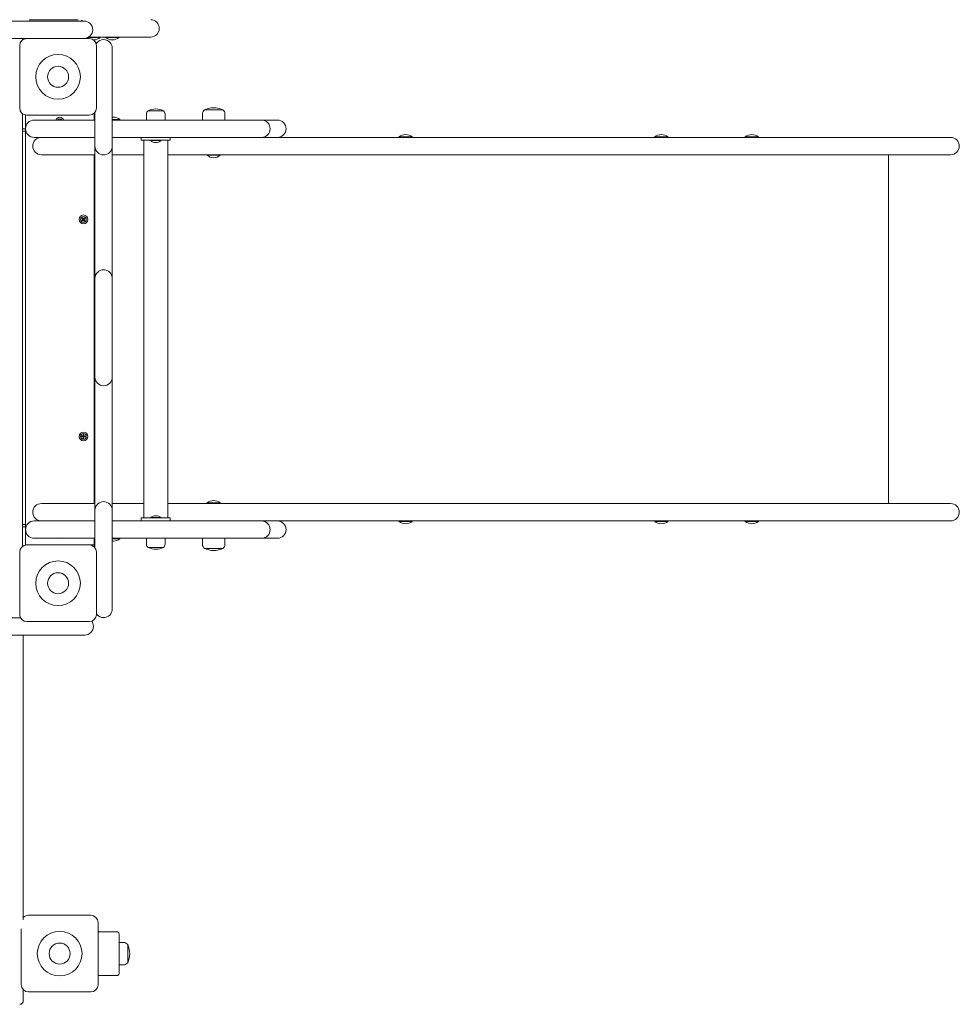
# Model space of a CAD drawing. Units: millimetres. Extents: x -3519 to 3198, y -3929 to 4174.
# Drawn here: x -736 to 562, y -2492 to -1131 of the extents above; entities that cross this region are included whole.
import ezdxf

# ---------------------------------------------------------------- set-up
doc = ezdxf.new("R2010")
doc.units = ezdxf.units.MM

msp = doc.modelspace()

# ---------------------------------------------------------------- linework, layer by layer
at = {"color": 7, "linetype": 'Continuous', "lineweight": 15}
for p, q in [((-775.664, -1132.644), (-655.382, -1132.644)), ((-655.382, -1132.644), (-647.385, -1132.644)), ((-726.304, -1156.644), (-775.664, -1156.644)), ((-732.304, -1156.644), (-732.304, -1158.644)), ((-726.304, -1156.644), (-640.304, -1156.644)), ((-639.284, -1154.687), (-640.817, -1154.687)), ((-624.913, -1155.402), (-624.913, -1154.686)), ((-624.913, -1155.381), (-624.837, -1155.381)), ((-624.837, -1155.381), (-624.837, -1154.686)), ((-617.244, -1154.685), (-617.244, -1155.392)), ((-599.244, -1155.393), (-599.244, -1154.684)), ((-736.304, -1252.644), (-736.304, -1166.644)), ((-630.304, -1166.644), (-630.304, -1252.644)), ((-608.473, -1170.262), (-608.473, -1178.262)), ((-608.473, -1178.262), (-608.473, -1297.533)), ((-732.304, -1260.644), (-732.304, -1858.644)), ((-728.304, -1856.644), (-728.304, -1262.442)), ((-640.304, -1262.644), (-726.304, -1262.644)), ((-633.304, -1259.785), (-633.304, -1269.416)), ((-632.473, -1297.533), (-632.473, -1258.862)), ((-606.804, -1265.416), (-606.804, -1265.416)), ((-561.179, -1261.22), (-561.179, -1269.416)), ((-537.804, -1256.45), (-558.804, -1256.45)), ((-537.804, -1256.456), (-558.804, -1256.456)), ((-535.43, -1269.416), (-535.43, -1261.22)), ((-483.804, -1261.044), (-483.804, -1269.416)), ((-479.759, -1255.198), (-480.804, -1255.198)), ((-468.304, -1255.198), (-480.804, -1255.198)), ((-455.804, -1255.198), (-479.759, -1255.198)), ((-471.104, -1252.416), (-471.351, -1252.663)), ((-471.104, -1252.416), (-467.469, -1252.416)), ((-455.804, -1255.198), (-468.304, -1255.198)), ((-467.469, -1252.416), (-465.504, -1252.416)), ((-465.257, -1252.663), (-465.504, -1252.416)), ((-452.804, -1269.416), (-452.804, -1261.044)), ((-716.304, -1269.416), (-703.304, -1269.416)), ((-703.304, -1269.416), (-632.473, -1269.416)), ((-680.794, -1269.416), (-680.73, -1269.145)), ((-680.73, -1269.145), (-680.232, -1269.21)), ((-680.232, -1269.21), (-679.757, -1269.374)), ((-679.757, -1269.374), (-679.766, -1269.416)), ((-597.804, -1268.692), (-608.473, -1268.692)), ((-608.473, -1269.416), (-490.304, -1269.416)), ((-597.804, -1269.416), (-597.804, -1268.692)), ((-490.304, -1269.416), (-402.304, -1269.416)), ((-402.304, -1269.416), (-380.304, -1269.416)), ((-728.304, -1281.644), (-732.304, -1281.644)), ((-729.304, -1284.644), (-732.304, -1284.644)), ((-728.304, -1284.644), (-729.304, -1284.644)), ((-212.163, -1292.692), (-212.163, -1293.416)), ((-203.163, -1292.692), (-212.163, -1292.692)), ((-203.163, -1289.416), (-203.163, -1289.416)), ((-194.163, -1292.692), (-203.163, -1292.692)), ((-194.163, -1293.416), (-194.163, -1292.692)), ((141.114, -1292.692), (141.114, -1293.416)), ((144.219, -1292.692), (141.114, -1292.692)), ((159.114, -1292.692), (144.219, -1292.692)), ((150.114, -1289.416), (150.113, -1289.416)), ((159.114, -1293.416), (159.114, -1292.692)), ((266.114, -1292.692), (266.114, -1293.416)), ((282.948, -1292.692), (266.114, -1292.692)), ((275.114, -1289.416), (275.113, -1289.416)), ((284.114, -1292.692), (282.948, -1292.692)), ((284.114, -1293.416), (284.114, -1292.692)), ((-703.304, -1293.416), (-716.304, -1293.416)), ((-632.473, -1293.416), (-703.304, -1293.416)), ((-632.473, -1305.533), (-632.473, -1297.533)), ((-632.473, -1337.533), (-632.473, -1305.533)), ((-490.304, -1293.416), (-608.473, -1293.416)), ((-608.473, -1297.533), (-608.473, -1305.533)), ((-608.473, -1305.533), (-608.473, -1337.533)), ((-568.304, -1297.416), (-568.304, -1293.416)), ((-528.304, -1297.416), (-568.304, -1297.416)), ((-565.054, -1297.416), (-565.054, -1819.416)), ((-555.304, -1297.416), (-555.304, -1297.901)), ((-555.304, -1297.901), (-548.304, -1297.901)), ((-548.304, -1297.901), (-541.304, -1297.901)), ((-548.304, -1300.416), (-548.304, -1300.416)), ((-541.304, -1297.901), (-541.304, -1297.416)), ((-531.554, -1819.416), (-531.554, -1297.416)), ((-528.304, -1297.416), (-528.304, -1293.416)), ((-402.304, -1293.416), (-490.304, -1293.416)), ((-381.603, -1293.416), (-402.304, -1293.416)), ((-381.603, -1293.416), (-316.379, -1293.416)), ((-316.379, -1293.416), (-74.154, -1293.416)), ((-74.154, -1293.416), (231.994, -1293.416)), ((231.994, -1293.416), (288.327, -1293.416)), ((288.327, -1293.416), (545.323, -1293.416)), ((545.323, -1293.416), (549.696, -1293.416)), ((-706.304, -1317.416), (-668.304, -1317.416)), ((-668.304, -1317.416), (-632.473, -1317.416)), ((-633.304, -1317.416), (-633.304, -1799.416)), ((-608.473, -1317.416), (-565.054, -1317.416)), ((-531.554, -1317.416), (-316.379, -1317.416)), ((-477.304, -1317.416), (-477.304, -1318.14)), ((-477.304, -1318.14), (-459.304, -1318.14)), ((-459.304, -1318.14), (-459.304, -1317.416)), ((-316.379, -1317.416), (-74.154, -1317.416)), ((-74.154, -1317.416), (231.994, -1317.416)), ((231.994, -1317.416), (288.327, -1317.416)), ((288.327, -1317.416), (545.323, -1317.416)), ((463.84, -1799.416), (463.84, -1317.416)), ((545.323, -1317.416), (549.696, -1317.416)), ((-468.304, -1321.416), (-468.304, -1321.416)), ((-632.473, -1456.426), (-632.473, -1337.533)), ((-608.473, -1337.533), (-608.473, -1456.426)), ((-650.464, -1407.903), (-649.095, -1406.68)), ((-650.169, -1408.309), (-650.464, -1407.903)), ((-650.309, -1405.15), (-649.97, -1404.779)), ((-649.086, -1406.519), (-650.309, -1405.15)), ((-649.798, -1408.649), (-650.169, -1408.309)), ((-649.97, -1404.779), (-649.564, -1404.484)), ((-648.429, -1407.426), (-649.798, -1408.649)), ((-649.564, -1404.484), (-648.341, -1405.853)), ((-649.058, -1406.611), (-648.356, -1407.397)), ((-648.271, -1405.89), (-649.057, -1406.592)), ((-648.337, -1407.398), (-647.551, -1406.695)), ((-647.045, -1408.803), (-648.268, -1407.435)), ((-647.55, -1406.677), (-648.253, -1405.891)), ((-648.18, -1405.862), (-646.811, -1404.639)), ((-647.522, -1406.768), (-646.299, -1408.137)), ((-646.145, -1405.384), (-647.513, -1406.607)), ((-646.639, -1408.508), (-647.045, -1408.803)), ((-646.811, -1404.639), (-646.44, -1404.978)), ((-646.299, -1408.137), (-646.639, -1408.508)), ((-646.44, -1404.978), (-646.145, -1405.384)), ((-632.473, -1488.426), (-632.473, -1456.426)), ((-608.473, -1456.426), (-608.473, -1488.426)), ((-632.473, -1496.426), (-632.473, -1488.426)), ((-632.473, -1616.658), (-632.473, -1496.426)), ((-608.473, -1488.426), (-608.473, -1496.426)), ((-608.473, -1496.426), (-608.473, -1616.658)), ((-632.473, -1624.658), (-632.473, -1616.658)), ((-608.473, -1616.658), (-608.473, -1624.658)), ((-632.473, -1656.658), (-632.473, -1624.658)), ((-608.473, -1624.658), (-608.473, -1656.658)), ((-632.473, -1776.866), (-632.473, -1656.658)), ((-608.473, -1656.658), (-608.473, -1776.866)), ((-650.793, -1706.405), (-650.695, -1705.912)), ((-650.79, -1706.908), (-650.793, -1706.405)), ((-648.963, -1707.083), (-650.79, -1706.908)), ((-650.695, -1705.912), (-648.868, -1706.087)), ((-649.036, -1709.034), (-648.861, -1707.207)), ((-648.543, -1709.132), (-649.036, -1709.034)), ((-648.792, -1706.067), (-648.893, -1707.117)), ((-648.881, -1707.131), (-647.831, -1707.232)), ((-647.728, -1706.156), (-648.777, -1706.055)), ((-648.744, -1705.985), (-648.568, -1704.158)), ((-648.568, -1704.158), (-648.066, -1704.155)), ((-648.04, -1709.13), (-648.543, -1709.132)), ((-648.066, -1704.155), (-647.573, -1704.253)), ((-647.865, -1707.303), (-648.04, -1709.13)), ((-647.817, -1707.22), (-647.716, -1706.171)), ((-647.573, -1704.253), (-647.748, -1706.08)), ((-645.914, -1707.375), (-647.741, -1707.2)), ((-647.645, -1706.204), (-645.818, -1706.38)), ((-645.816, -1706.882), (-645.914, -1707.375)), ((-645.818, -1706.38), (-645.816, -1706.882)), ((-632.473, -1808.866), (-632.473, -1776.866)), ((-608.473, -1776.866), (-608.473, -1808.866)), ((-468.304, -1795.416), (-468.304, -1795.416)), ((-706.304, -1799.416), (-668.304, -1799.416)), ((-668.304, -1799.416), (-632.473, -1799.416)), ((-632.473, -1816.869), (-632.473, -1808.866)), ((-608.473, -1799.416), (-565.054, -1799.416)), ((-608.473, -1808.866), (-608.473, -1816.869)), ((-531.554, -1799.416), (-316.379, -1799.416)), ((-477.304, -1798.692), (-477.304, -1799.416)), ((-459.304, -1798.692), (-477.304, -1798.692)), ((-459.304, -1799.416), (-459.304, -1798.692)), ((-316.379, -1799.416), (-74.154, -1799.416)), ((-74.154, -1799.416), (231.994, -1799.416)), ((231.994, -1799.416), (288.327, -1799.416)), ((288.327, -1799.416), (545.323, -1799.416)), ((545.323, -1799.416), (549.696, -1799.416)), ((-716.304, -1823.416), (-703.304, -1823.416)), ((-703.304, -1823.416), (-632.473, -1823.416)), ((-632.473, -1860.425), (-632.473, -1816.869)), ((-608.473, -1816.869), (-608.473, -1937.151)), ((-608.473, -1823.416), (-490.304, -1823.416)), ((-568.304, -1823.416), (-568.304, -1819.416)), ((-528.304, -1819.416), (-568.304, -1819.416)), ((-555.304, -1818.931), (-555.304, -1819.416)), ((-548.304, -1818.931), (-555.304, -1818.931)), ((-548.304, -1816.416), (-548.304, -1816.416)), ((-541.304, -1818.931), (-548.304, -1818.931)), ((-541.304, -1819.416), (-541.304, -1818.931)), ((-528.304, -1823.416), (-528.304, -1819.416)), ((-490.304, -1823.416), (-402.304, -1823.416)), ((-402.304, -1823.416), (-381.603, -1823.416)), ((-381.603, -1823.416), (-316.379, -1823.416)), ((-316.379, -1823.416), (-74.154, -1823.416)), ((-212.163, -1823.416), (-212.163, -1824.14)), ((-194.163, -1824.14), (-194.163, -1823.416)), ((-74.154, -1823.416), (231.994, -1823.416)), ((141.114, -1823.416), (141.114, -1824.14)), ((159.114, -1824.14), (159.114, -1823.416)), ((231.994, -1823.416), (288.327, -1823.416)), ((266.114, -1823.416), (266.114, -1824.14)), ((284.114, -1824.14), (284.114, -1823.416)), ((288.327, -1823.416), (545.323, -1823.416)), ((545.323, -1823.416), (549.696, -1823.416)), ((-732.304, -1828.644), (-728.657, -1828.644)), ((-732.304, -1831.644), (-728.304, -1831.644)), ((-728.304, -1828.644), (-728.657, -1828.644)), ((-212.163, -1824.14), (-194.163, -1824.14)), ((-203.163, -1827.416), (-203.163, -1827.416)), ((141.114, -1824.14), (159.114, -1824.14)), ((150.113, -1827.416), (150.114, -1827.416)), ((266.114, -1824.14), (268.041, -1824.14)), ((268.041, -1824.14), (284.114, -1824.14)), ((275.113, -1827.416), (275.114, -1827.416)), ((-703.304, -1847.416), (-716.304, -1847.416)), ((-632.473, -1847.416), (-703.304, -1847.416)), ((-633.304, -1847.416), (-633.304, -1856.644)), ((-490.304, -1847.416), (-608.473, -1847.416)), ((-608.473, -1848.14), (-597.804, -1848.14)), ((-597.804, -1848.14), (-597.804, -1847.416)), ((-561.179, -1847.416), (-561.179, -1855.612)), ((-535.43, -1855.612), (-535.43, -1847.416)), ((-402.304, -1847.416), (-490.304, -1847.416)), ((-483.804, -1847.416), (-483.804, -1855.787)), ((-452.804, -1855.787), (-452.804, -1847.416)), ((-380.304, -1847.416), (-402.304, -1847.416)), ((-726.304, -1856.644), (-728.304, -1856.644)), ((-726.304, -1856.644), (-640.304, -1856.644)), ((-640.304, -1856.644), (-638.304, -1856.644)), ((-633.304, -1856.644), (-638.304, -1856.644)), ((-633.304, -1856.644), (-633.304, -1859.502)), ((-606.804, -1851.416), (-606.804, -1851.416)), ((-558.804, -1860.376), (-537.804, -1860.376)), ((-558.804, -1860.381), (-544.295, -1860.381)), ((-544.295, -1860.381), (-537.804, -1860.381)), ((-480.804, -1861.634), (-468.556, -1861.634)), ((-480.804, -1861.634), (-479.857, -1861.634)), ((-479.857, -1861.634), (-455.804, -1861.634)), ((-471.351, -1864.169), (-471.104, -1864.416)), ((-465.504, -1864.416), (-471.104, -1864.416)), ((-468.556, -1861.634), (-455.804, -1861.634)), ((-465.504, -1864.416), (-465.257, -1864.169)), ((-736.304, -1952.644), (-736.304, -1866.644)), ((-630.304, -1866.644), (-630.304, -1952.644)), ((-608.473, -1937.151), (-608.473, -1945.148)), ((-774.719, -1957.254), (-735.178, -1957.254)), ((-640.304, -1962.644), (-726.304, -1962.644)), ((-654.437, -1981.254), (-774.719, -1981.254)), ((-731.304, -1981.254), (-731.304, -2374.909)), ((-646.44, -1981.254), (-654.437, -1981.254)), ((-724.108, -2368.562), (-638.108, -2368.562)), ((-628.108, -2378.562), (-628.108, -2464.562)), ((-734.108, -2464.562), (-734.108, -2387.166)), ((-628.108, -2391.644), (-626.435, -2391.644)), ((-626.435, -2391.644), (-601.366, -2391.644)), ((-598.795, -2395.644), (-598.795, -2447.644)), ((-592.933, -2406.144), (-598.795, -2406.144)), ((-587.087, -2410.189), (-587.087, -2409.144)), ((-587.087, -2421.644), (-587.087, -2409.144)), ((-587.087, -2434.144), (-587.087, -2410.189)), ((-587.087, -2434.144), (-587.087, -2421.644)), ((-598.795, -2437.144), (-592.933, -2437.144)), ((-628.108, -2451.644), (-626.435, -2451.644)), ((-601.366, -2451.644), (-626.435, -2451.644)), ((-731.304, -2471.506), (-731.304, -2486.644)), ((-638.108, -2474.562), (-724.108, -2474.562))]:
    msp.add_line(p, q, dxfattribs=at)
at = {"color": 7, "linetype": 'Continuous', "lineweight": 15, "flags": 128}
for points in [[(-723.423, -1130.697), (-718.251, -1130.697), (-713.107, -1130.698), (-708.019, -1130.698), (-703.016, -1130.698), (-698.125, -1130.698), (-693.371, -1130.698), (-688.782, -1130.698), (-684.382, -1130.698), (-680.196, -1130.698), (-676.246, -1130.698), (-672.554, -1130.698), (-669.14, -1130.698), (-666.023, -1130.698), (-663.22, -1130.698), (-660.745, -1130.698), (-658.614, -1130.698), (-656.836, -1130.697), (-655.423, -1130.697)], [(-651.033, -1131.565), (-650.664, -1131.681), (-648.919, -1132.644)], [(-642.068, -1155.402), (-641.86, -1155.402), (-640.846, -1155.402), (-639.549, -1155.402), (-638.021, -1155.402), (-636.325, -1155.402), (-634.531, -1155.402), (-632.711, -1155.402), (-630.94, -1155.403), (-629.291, -1155.403), (-627.831, -1155.403)], [(-565.179, -1154.678), (-568.107, -1154.679), (-571.413, -1154.68), (-575.094, -1154.681), (-579.147, -1154.681), (-583.57, -1154.682), (-588.357, -1154.683), (-593.506, -1154.683), (-599.013, -1154.684), (-604.872, -1154.684), (-611.079, -1154.685), (-617.63, -1154.685), (-624.517, -1154.686), (-631.738, -1154.686), (-639.284, -1154.687)], [(-627.831, -1155.403), (-626.62, -1155.403), (-625.708, -1155.402), (-625.131, -1155.402), (-624.915, -1155.402), (-624.913, -1155.402)], [(-617.244, -1155.392), (-617.241, -1155.392), (-617.007, -1155.392), (-616.415, -1155.392), (-615.489, -1155.393), (-614.266, -1155.393), (-612.796, -1155.393), (-611.14, -1155.393), (-609.365, -1155.393), (-607.545, -1155.393), (-605.753, -1155.393), (-604.063, -1155.393), (-602.544, -1155.393), (-601.259, -1155.393), (-600.259, -1155.393)], [(-600.259, -1155.393), (-599.587, -1155.393), (-599.269, -1155.393), (-599.244, -1155.393)], [(-555.426, -1154.672), (-555.442, -1154.672), (-555.741, -1154.673), (-556.405, -1154.674), (-557.433, -1154.675), (-558.827, -1154.676), (-560.583, -1154.677), (-562.701, -1154.678), (-565.179, -1154.678)], [(-606.804, -1265.416), (-608.025, -1265.469), (-608.473, -1265.516)], [(-682.442, -1847.416), (-682.296, -1847.455), (-680.804, -1847.644)], [(-680.804, -1847.644), (-679.312, -1847.455), (-679.167, -1847.416)], [(-608.473, -1851.316), (-608.025, -1851.363), (-606.804, -1851.416)], [(-601.366, -2391.644), (-600.865, -2391.72), (-600.382, -2391.948), (-599.938, -2392.318), (-599.548, -2392.815), (-599.229, -2393.421), (-598.991, -2394.113), (-598.845, -2394.863), (-598.795, -2395.644)], [(-598.795, -2447.644), (-598.845, -2448.424), (-598.991, -2449.174), (-599.229, -2449.866), (-599.548, -2450.472), (-599.938, -2450.969), (-600.382, -2451.339), (-600.865, -2451.567), (-601.366, -2451.644)]]:
    msp.add_lwpolyline(points, dxfattribs=at)
at = {"color": 7, "linetype": 'Continuous', "lineweight": 15}
for centre, radius in [((-683.304, -1209.644), 30.88), ((-683.304, -1209.644), 14.5), ((-648.304, -1406.644), 6), ((-648.304, -1406.644), 4), ((-648.304, -1706.644), 6), ((-648.304, -1706.644), 4), ((-683.304, -1909.644), 30.88), ((-683.304, -1909.644), 14.5), ((-681.108, -2421.562), 30.88), ((-681.108, -2421.562), 14.5)]:
    msp.add_circle(centre, radius, dxfattribs=at)
for centre, radius, start, end in [((-647.385, -1144.644), 12, 0, 90), ((-555.406, -1142.628), 11.956, 359.756683, 88.937316), ((-555.403, -1142.719), 11.953, 271.367732, 0.190428), ((-726.304, -1166.644), 10, 90, 180), ((-647.385, -1144.644), 12, 270, 360), ((-637.252, -1149.313), 8.304, 227.252693, 241.990885), ((-640.304, -1166.644), 10, 0, 90), ((-633.905, -1144.728), 13.949, 269.971115, 309.910926), ((-608.265, -1144.83), 13.838, 229.940053, 270.0866), ((-608.218, -1144.786), 13.882, 269.902782, 309.875309), ((-633.94, -1147.697), 10.981, 266.856603, 270.139333), ((-620.473, -1170.262), 12, 90, 148.234232), ((-620.473, -1170.262), 12, 0, 90), ((-726.304, -1252.644), 10, 180, 270), ((-680.804, -1271.644), 6, 21.795688, 158.204312), ((-640.304, -1252.644), 10, 270, 0), ((-606.804, -1279.416), 14, 49.994965, 90), ((-555.201, -1261.22), 5.977, 127.068888, 180), ((-547.184, -1283.605), 29.531, 92.173638, 113.171556), ((-549.424, -1283.605), 29.531, 66.828444, 87.826362), ((-541.407, -1261.22), 5.977, 360, 52.931112), ((-476.608, -1261.044), 7.196, 125.669959, 180), ((-466.956, -1287.944), 35.554, 97.101565, 112.923798), ((-469.653, -1287.944), 35.554, 67.076202, 82.898435), ((-460.001, -1261.044), 7.196, 0, 54.330041), ((-716.304, -1281.416), 12, 90, 270), ((-680.804, -1271.644), 4, 33.84492, 146.15508), ((-402.304, -1281.416), 12, 270, 90), ((-380.304, -1281.416), 12, 270, 90), ((-203.163, -1303.416), 14, 90, 130.005035), ((-203.163, -1303.416), 14, 49.994965, 90), ((150.113, -1303.416), 14, 90, 130.005035), ((150.114, -1303.416), 14, 49.994965, 90), ((275.113, -1303.416), 14, 90, 130.005035), ((275.114, -1303.416), 14, 49.994965, 90), ((-706.304, -1305.416), 12, 90, 270), ((-620.473, -1305.533), 12, 180, 270), ((-620.473, -1305.533), 12, 270, 0), ((-548.304, -1289.416), 11, 230.479013, 270), ((-548.304, -1289.416), 11, 270, 309.520987), ((549.696, -1305.416), 12, 270, 90), ((-468.304, -1307.416), 14, 229.994965, 270), ((-468.304, -1307.416), 14, 270, 310.005035), ((-649.171, -1406.595), 0.114, 311.784397, 41.784397), ((-648.353, -1407.511), 0.114, 41.784397, 131.784397), ((-648.256, -1405.777), 0.114, 221.784397, 311.784397), ((-647.437, -1406.692), 0.114, 131.784397, 221.784397), ((-620.473, -1488.426), 12, 90, 180), ((-620.473, -1488.426), 12, 0, 90), ((-620.473, -1624.658), 12, 180, 270), ((-620.473, -1624.658), 12, 270, 0), ((-648.974, -1707.196), 0.114, 354.526683, 84.526683), ((-648.857, -1705.974), 0.114, 264.526683, 354.526683), ((-647.752, -1707.313), 0.114, 84.526683, 174.526683), ((-647.635, -1706.091), 0.114, 174.526683, 264.526683), ((-468.304, -1809.416), 14, 90, 130.005035), ((-468.304, -1809.416), 14, 49.994965, 90), ((-706.304, -1811.416), 12, 90, 270), ((-620.473, -1808.866), 12, 90, 180), ((-620.473, -1808.866), 12, 0, 90), ((549.696, -1811.416), 12, 270, 90), ((-716.304, -1835.416), 12, 90, 270), ((-548.304, -1827.416), 11, 90, 129.520987), ((-548.304, -1827.416), 11, 50.479013, 90), ((-402.304, -1835.416), 12, 270, 90), ((-380.304, -1835.416), 12, 270, 90), ((-203.163, -1813.416), 14, 229.994965, 270), ((-203.163, -1813.416), 14, 270, 310.005035), ((150.113, -1813.416), 14, 229.994965, 270), ((150.114, -1813.416), 14, 270, 310.005035), ((275.113, -1813.416), 14, 229.994965, 270), ((275.114, -1813.416), 14, 270, 310.005035), ((-606.804, -1837.416), 14, 270, 310.005035), ((-726.304, -1866.644), 10, 90, 180), ((-640.304, -1866.644), 10, 0, 90), ((-555.201, -1855.612), 5.977, 180.00026, 232.931314), ((-547.184, -1833.227), 29.531, 246.828444, 267.826362), ((-549.424, -1833.227), 29.531, 272.173638, 293.171556), ((-541.407, -1855.612), 5.977, 307.068686, 359.99974), ((-476.608, -1855.787), 7.196, 180, 234.330041), ((-466.956, -1828.888), 35.554, 247.076202, 262.898435), ((-469.653, -1828.888), 35.554, 277.101565, 292.923798), ((-460.001, -1855.787), 7.196, 305.669959, 0), ((-620.473, -1945.148), 12, 270, 0), ((-726.304, -1952.644), 10, 180, 270), ((-640.304, -1952.644), 10, 270, 0), ((-620.473, -1945.148), 12, 214.986012, 270), ((-646.44, -1969.254), 12, 270, 0), ((-646.44, -1969.254), 12, 0, 37.006511), ((-724.108, -2378.562), 10, 90, 136.025454), ((-638.108, -2378.562), 10, 360, 90), ((-626.3, -2393.814), 2.174, 93.565414, 146.256614), ((-592.933, -2413.34), 7.196, 35.669959, 90), ((-619.833, -2422.992), 35.554, 2.173638, 22.923798), ((-619.833, -2420.295), 35.554, 337.076202, 357.826362), ((-592.933, -2429.947), 7.196, 270, 324.330041), ((-626.3, -2449.473), 2.174, 213.743386, 266.434586), ((-724.108, -2464.562), 10, 180, 270), ((-638.108, -2464.562), 10, 270, 360), ((-736.304, -2486.644), 5, 270, 0)]:
    msp.add_arc(centre, radius, start, end, dxfattribs=at)

doc.saveas('drawing.dxf')
